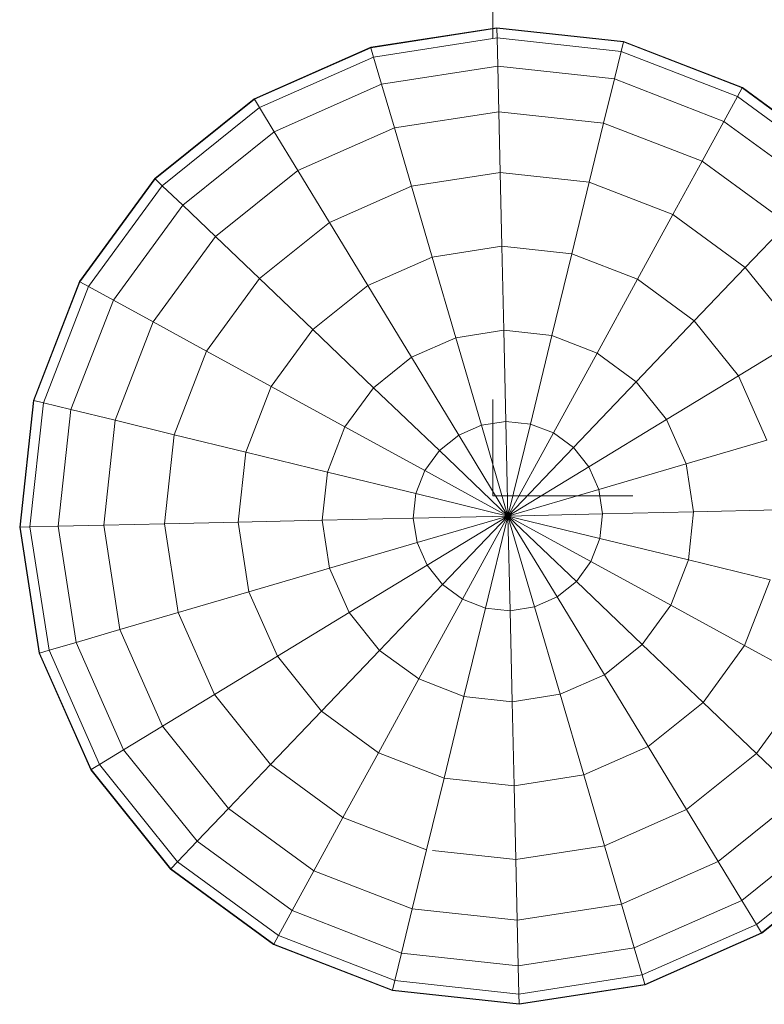
# Model space of a CAD drawing. Units: inches. Extents: x 15 to 14462, y 7 to 10223.
# Drawn here: x 6332 to 6392, y 5147 to 5226 of the extents above; entities that cross this region are included whole.
import ezdxf

# ---------------------------------------------------------------- set-up
doc = ezdxf.new("R2010")
doc.units = ezdxf.units.IN
doc.header["$MEASUREMENT"] = 0
doc.layers.add('平台柱子', color=7, linetype='Continuous', lineweight=9)

# ---------------------------------------------------------------- blocks, each defined once
blk = doc.blocks.new('9004_DWG-664655-Level 1')
at = {"lineweight": 9}
for p, q in [((-1915.413, -343.975), (-1915.413, -347.952)), ((-1915.413, -377.061), (-1915.413, -384.824)), ((-1915.413, -384.824), (-1904.116, -384.824))]:
    blk.add_line(p, q, dxfattribs=at)
at = {"layer": '平台柱子'}
for p, q in [((-1915.413, -347.125), (-1925.249, -348.65)), ((-1915.086, -347.074), (-1925.248, -348.649)), ((-1915.085, -347.111), (-1925.238, -348.684)), ((-1904.863, -348.183), (-1915.086, -347.074)), ((-1915.085, -347.111), (-1915.086, -347.074)), ((-1915.068, -347.898), (-1915.085, -347.111)), ((-1904.872, -348.219), (-1915.085, -347.111)), ((-1915.068, -347.898), (-1925.017, -349.44)), ((-1915.015, -350.185), (-1915.068, -347.898)), ((-1905.058, -348.984), (-1915.068, -347.898)), ((-1905.058, -348.984), (-1904.872, -348.219)), ((-1904.872, -348.219), (-1904.863, -348.183)), ((-1895.293, -351.933), (-1904.872, -348.219)), ((-1895.275, -351.9), (-1904.863, -348.183)), ((-1925.249, -348.65), (-1934.657, -352.801)), ((-1925.248, -348.649), (-1934.656, -352.8)), ((-1925.238, -348.684), (-1934.637, -352.832)), ((-1925.238, -348.684), (-1925.248, -348.649)), ((-1925.017, -349.44), (-1925.238, -348.684)), ((-1905.6, -351.206), (-1905.058, -348.984)), ((-1895.671, -352.623), (-1905.058, -348.984)), ((-1925.017, -349.44), (-1934.228, -353.505)), ((-1924.374, -351.635), (-1925.017, -349.44)), ((-1915.015, -350.185), (-1924.374, -351.635)), ((-1914.932, -353.848), (-1915.015, -350.185)), ((-1905.6, -351.206), (-1915.015, -350.185)), ((-1924.374, -351.635), (-1933.039, -355.459)), ((-1923.346, -355.152), (-1924.374, -351.635)), ((-1906.467, -354.766), (-1905.6, -351.206)), ((-1896.769, -354.63), (-1905.6, -351.206)), ((-1895.671, -352.623), (-1895.293, -351.933)), ((-1895.293, -351.933), (-1895.275, -351.9)), ((-1887.002, -357.999), (-1895.293, -351.933)), ((-1886.977, -357.972), (-1895.275, -351.9)), ((-1934.657, -352.801), (-1942.67, -359.245)), ((-1934.656, -352.8), (-1942.669, -359.245)), ((-1934.637, -352.832), (-1942.642, -359.27)), ((-1934.637, -352.832), (-1934.656, -352.8)), ((-1934.228, -353.505), (-1934.637, -352.832)), ((-1896.769, -354.63), (-1895.671, -352.623)), ((-1887.546, -358.568), (-1895.671, -352.623)), ((-1934.228, -353.505), (-1942.073, -359.814)), ((-1933.039, -355.459), (-1934.228, -353.505)), ((-1914.932, -353.848), (-1923.346, -355.152)), ((-1914.82, -358.748), (-1914.932, -353.848)), ((-1906.467, -354.766), (-1914.932, -353.848)), ((-1907.627, -359.528), (-1906.467, -354.766)), ((-1898.528, -357.844), (-1906.467, -354.766)), ((-1898.528, -357.844), (-1896.769, -354.63)), ((-1889.126, -360.222), (-1896.769, -354.63)), ((-1933.039, -355.459), (-1940.419, -361.394)), ((-1931.135, -358.589), (-1933.039, -355.459)), ((-1923.346, -355.152), (-1931.135, -358.589)), ((-1921.969, -359.856), (-1923.346, -355.152)), ((-1900.881, -362.143), (-1898.528, -357.844)), ((-1891.656, -362.871), (-1898.528, -357.844)), ((-1931.135, -358.589), (-1937.77, -363.925)), ((-1928.588, -362.776), (-1931.135, -358.589)), ((-1914.82, -358.748), (-1921.969, -359.856)), ((-1914.684, -364.699), (-1914.82, -358.748)), ((-1907.627, -359.528), (-1914.82, -358.748)), ((-1942.67, -359.245), (-1948.742, -367.544)), ((-1942.669, -359.245), (-1948.741, -367.544)), ((-1942.642, -359.27), (-1948.709, -367.562)), ((-1942.642, -359.27), (-1942.669, -359.245)), ((-1942.073, -359.814), (-1942.642, -359.27)), ((-1909.036, -365.311), (-1907.627, -359.528)), ((-1900.881, -362.143), (-1907.627, -359.528)), ((-1942.073, -359.814), (-1948.018, -367.94)), ((-1940.419, -361.394), (-1942.073, -359.814)), ((-1921.969, -359.856), (-1928.588, -362.776)), ((-1920.297, -365.569), (-1921.969, -359.856)), ((-1940.419, -361.394), (-1946.012, -369.038)), ((-1937.77, -363.925), (-1940.419, -361.394)), ((-1928.588, -362.776), (-1934.226, -367.311)), ((-1925.495, -367.862), (-1928.588, -362.776)), ((-1903.739, -367.365), (-1900.881, -362.143)), ((-1895.042, -366.415), (-1900.881, -362.143)), ((-1895.042, -366.415), (-1891.656, -362.871)), ((-1937.77, -363.925), (-1942.798, -370.797)), ((-1934.226, -367.311), (-1937.77, -363.925)), ((-1914.684, -364.699), (-1920.297, -365.569)), ((-1914.529, -371.475), (-1914.684, -364.699)), ((-1909.036, -365.311), (-1914.684, -364.699)), ((-1920.297, -365.569), (-1925.495, -367.862)), ((-1918.394, -372.074), (-1920.297, -365.569)), ((-1910.64, -371.897), (-1909.036, -365.311)), ((-1903.739, -367.365), (-1909.036, -365.311)), ((-1899.154, -370.719), (-1895.042, -366.415)), ((-1890.508, -372.053), (-1895.042, -366.415)), ((-1948.742, -367.544), (-1952.459, -377.132)), ((-1948.741, -367.544), (-1952.458, -377.132)), ((-1948.709, -367.562), (-1952.422, -377.14)), ((-1948.709, -367.562), (-1948.741, -367.544)), ((-1948.018, -367.94), (-1948.709, -367.562)), ((-1934.226, -367.311), (-1938.498, -373.15)), ((-1929.922, -371.423), (-1934.226, -367.311)), ((-1906.993, -373.311), (-1903.739, -367.365)), ((-1899.154, -370.719), (-1903.739, -367.365)), ((-1948.018, -367.94), (-1951.657, -377.327)), ((-1946.012, -369.038), (-1948.018, -367.94)), ((-1925.495, -367.862), (-1929.922, -371.423)), ((-1921.973, -373.653), (-1925.495, -367.862)), ((-1946.012, -369.038), (-1949.435, -377.868)), ((-1942.798, -370.797), (-1946.012, -369.038)), ((-1942.798, -370.797), (-1945.875, -378.735)), ((-1938.498, -373.15), (-1942.798, -370.797)), ((-1903.836, -375.621), (-1899.154, -370.719)), ((-1895.594, -375.146), (-1899.154, -370.719)), ((-1929.922, -371.423), (-1933.276, -376.007)), ((-1925.021, -376.105), (-1929.922, -371.423)), ((-1914.529, -371.475), (-1918.394, -372.074)), ((-1914.361, -378.82), (-1914.529, -371.475)), ((-1910.64, -371.897), (-1914.529, -371.475)), ((-1918.394, -372.074), (-1921.973, -373.653)), ((-1916.331, -379.126), (-1918.394, -372.074)), ((-1912.379, -379.035), (-1910.64, -371.897)), ((-1906.993, -373.311), (-1910.64, -371.897)), ((-1895.594, -375.146), (-1890.508, -372.053)), ((-1938.498, -373.15), (-1941.113, -379.895)), ((-1933.276, -376.007), (-1938.498, -373.15)), ((-1921.973, -373.653), (-1925.021, -376.105)), ((-1918.155, -379.93), (-1921.973, -373.653)), ((-1910.52, -379.756), (-1906.993, -373.311)), ((-1903.836, -375.621), (-1906.993, -373.311)), ((-1901.385, -378.669), (-1895.594, -375.146)), ((-1893.3, -380.344), (-1895.594, -375.146)), ((-1933.276, -376.007), (-1935.33, -381.304)), ((-1927.33, -379.262), (-1933.276, -376.007)), ((-1925.021, -376.105), (-1927.33, -379.262)), ((-1919.708, -381.18), (-1925.021, -376.105)), ((-1908.911, -380.933), (-1903.836, -375.621)), ((-1901.385, -378.669), (-1903.836, -375.621)), ((-1952.459, -377.132), (-1953.568, -387.355)), ((-1952.458, -377.132), (-1953.567, -387.355)), ((-1952.422, -377.14), (-1953.53, -387.354)), ((-1952.422, -377.14), (-1952.458, -377.132)), ((-1951.657, -377.327), (-1952.422, -377.14)), ((-1951.657, -377.327), (-1952.743, -387.336)), ((-1949.435, -377.868), (-1951.657, -377.327)), ((-1949.435, -377.868), (-1950.456, -387.284)), ((-1945.875, -378.735), (-1949.435, -377.868)), ((-1945.875, -378.735), (-1946.794, -387.2)), ((-1941.113, -379.895), (-1945.875, -378.735)), ((-1907.662, -382.487), (-1901.385, -378.669)), ((-1899.806, -382.247), (-1901.385, -378.669)), ((-1927.33, -379.262), (-1928.744, -382.909)), ((-1920.885, -382.789), (-1927.33, -379.262)), ((-1916.331, -379.126), (-1918.155, -379.93)), ((-1914.361, -378.82), (-1916.331, -379.126)), ((-1914.186, -386.455), (-1916.331, -379.126)), ((-1914.186, -386.455), (-1914.361, -378.82)), ((-1912.379, -379.035), (-1914.361, -378.82)), ((-1914.186, -386.455), (-1912.379, -379.035)), ((-1910.52, -379.756), (-1912.379, -379.035)), ((-1941.113, -379.895), (-1941.894, -387.088)), ((-1935.33, -381.304), (-1941.113, -379.895)), ((-1918.155, -379.93), (-1919.708, -381.18)), ((-1914.186, -386.455), (-1918.155, -379.93)), ((-1914.186, -386.455), (-1910.52, -379.756)), ((-1908.911, -380.933), (-1910.52, -379.756)), ((-1899.806, -382.247), (-1893.3, -380.344)), ((-1914.186, -386.455), (-1908.911, -380.933)), ((-1907.662, -382.487), (-1908.911, -380.933)), ((-1935.33, -381.304), (-1935.942, -386.952)), ((-1928.744, -382.909), (-1935.33, -381.304)), ((-1919.708, -381.18), (-1920.885, -382.789)), ((-1914.186, -386.455), (-1919.708, -381.18)), ((-1914.186, -386.455), (-1907.662, -382.487)), ((-1906.857, -384.31), (-1907.662, -382.487)), ((-1906.857, -384.31), (-1899.806, -382.247)), ((-1899.207, -386.113), (-1899.806, -382.247)), ((-1928.744, -382.909), (-1929.166, -386.797)), ((-1921.606, -384.647), (-1928.744, -382.909)), ((-1920.885, -382.789), (-1921.606, -384.647)), ((-1914.186, -386.455), (-1920.885, -382.789)), ((-1914.186, -386.455), (-1906.857, -384.31)), ((-1906.552, -386.28), (-1906.857, -384.31)), ((-1921.606, -384.647), (-1921.821, -386.629)), ((-1914.186, -386.455), (-1921.606, -384.647)), ((-1921.821, -386.629), (-1929.166, -386.797)), ((-1914.186, -386.455), (-1921.821, -386.629)), ((-1921.821, -386.629), (-1921.516, -388.599)), ((-1914.186, -386.455), (-1921.516, -388.599)), ((-1914.186, -386.455), (-1920.711, -390.423)), ((-1914.186, -386.455), (-1919.462, -391.977)), ((-1914.186, -386.455), (-1917.853, -393.154)), ((-1914.186, -386.455), (-1915.994, -393.875)), ((-1914.186, -386.455), (-1906.552, -386.28)), ((-1914.186, -386.455), (-1912.042, -393.784)), ((-1914.186, -386.455), (-1910.218, -392.979)), ((-1914.186, -386.455), (-1908.665, -391.73)), ((-1914.186, -386.455), (-1907.487, -390.121)), ((-1914.186, -386.455), (-1906.767, -388.262)), ((-1914.186, -386.455), (-1914.012, -394.089)), ((-1906.767, -388.262), (-1906.552, -386.28)), ((-1906.552, -386.28), (-1899.207, -386.113)), ((-1899.629, -390.001), (-1899.207, -386.113)), ((-1899.207, -386.113), (-1892.43, -385.958)), ((-1953.568, -387.355), (-1951.993, -397.517)), ((-1953.53, -387.354), (-1953.567, -387.355)), ((-1953.567, -387.355), (-1951.992, -397.517)), ((-1952.743, -387.336), (-1953.53, -387.354)), ((-1953.53, -387.354), (-1951.957, -397.506)), ((-1950.456, -387.284), (-1952.743, -387.336)), ((-1952.743, -387.336), (-1951.201, -397.285)), ((-1946.794, -387.2), (-1950.456, -387.284)), ((-1950.456, -387.284), (-1949.006, -396.643)), ((-1941.894, -387.088), (-1946.794, -387.2)), ((-1946.794, -387.2), (-1945.49, -395.614)), ((-1935.942, -386.952), (-1941.894, -387.088)), ((-1941.894, -387.088), (-1940.786, -394.238)), ((-1929.166, -386.797), (-1935.942, -386.952)), ((-1935.942, -386.952), (-1935.072, -392.566)), ((-1929.166, -386.797), (-1928.567, -390.663)), ((-1907.487, -390.121), (-1906.767, -388.262)), ((-1906.767, -388.262), (-1899.629, -390.001)), ((-1921.516, -388.599), (-1928.567, -390.663)), ((-1921.516, -388.599), (-1920.711, -390.423)), ((-1928.567, -390.663), (-1935.072, -392.566)), ((-1928.567, -390.663), (-1926.988, -394.241)), ((-1920.711, -390.423), (-1926.988, -394.241)), ((-1920.711, -390.423), (-1919.462, -391.977)), ((-1908.665, -391.73), (-1907.487, -390.121)), ((-1907.487, -390.121), (-1901.043, -393.648)), ((-1901.043, -393.648), (-1899.629, -390.001)), ((-1899.629, -390.001), (-1893.043, -391.606)), ((-1919.462, -391.977), (-1924.536, -397.289)), ((-1919.462, -391.977), (-1917.853, -393.154)), ((-1910.218, -392.979), (-1908.665, -391.73)), ((-1908.665, -391.73), (-1903.352, -396.805)), ((-1895.096, -396.902), (-1893.043, -391.606)), ((-1935.072, -392.566), (-1940.786, -394.238)), ((-1935.072, -392.566), (-1932.779, -397.764)), ((-1912.042, -393.784), (-1910.218, -392.979)), ((-1910.218, -392.979), (-1906.4, -399.256)), ((-1917.853, -393.154), (-1921.38, -399.599)), ((-1917.853, -393.154), (-1915.994, -393.875)), ((-1912.042, -393.784), (-1914.012, -394.089)), ((-1912.042, -393.784), (-1909.979, -400.835)), ((-1903.352, -396.805), (-1901.043, -393.648)), ((-1901.043, -393.648), (-1895.096, -396.902)), ((-1940.786, -394.238), (-1945.49, -395.614)), ((-1940.786, -394.238), (-1937.865, -400.857)), ((-1926.988, -394.241), (-1932.779, -397.764)), ((-1926.988, -394.241), (-1924.536, -397.289)), ((-1915.994, -393.875), (-1917.733, -401.013)), ((-1915.994, -393.875), (-1914.012, -394.089)), ((-1914.012, -394.089), (-1913.844, -401.434)), ((-1945.49, -395.614), (-1949.006, -396.643)), ((-1945.49, -395.614), (-1942.053, -403.404)), ((-1949.006, -396.643), (-1951.201, -397.285)), ((-1949.006, -396.643), (-1945.183, -405.308)), ((-1906.4, -399.256), (-1903.352, -396.805)), ((-1903.352, -396.805), (-1898.451, -401.487)), ((-1898.451, -401.487), (-1895.096, -396.902)), ((-1895.096, -396.902), (-1889.875, -399.76)), ((-1951.993, -397.517), (-1947.842, -406.925)), ((-1951.957, -397.506), (-1951.992, -397.517)), ((-1951.992, -397.517), (-1947.841, -406.925)), ((-1951.201, -397.285), (-1951.957, -397.506)), ((-1951.957, -397.506), (-1947.81, -406.906)), ((-1951.201, -397.285), (-1947.137, -406.496)), ((-1932.779, -397.764), (-1937.865, -400.857)), ((-1932.779, -397.764), (-1929.219, -402.19)), ((-1924.536, -397.289), (-1929.219, -402.19)), ((-1924.536, -397.289), (-1921.38, -399.599)), ((-1906.4, -399.256), (-1909.979, -400.835)), ((-1906.4, -399.256), (-1902.878, -405.048)), ((-1921.38, -399.599), (-1924.634, -405.545)), ((-1921.38, -399.599), (-1917.733, -401.013)), ((-1894.147, -405.599), (-1889.875, -399.76)), ((-1937.865, -400.857), (-1942.053, -403.404)), ((-1937.865, -400.857), (-1933.331, -406.495)), ((-1917.733, -401.013), (-1919.337, -407.598)), ((-1917.733, -401.013), (-1913.844, -401.434)), ((-1909.979, -400.835), (-1913.844, -401.434)), ((-1909.979, -400.835), (-1908.075, -407.341)), ((-1913.844, -401.434), (-1913.689, -408.211)), ((-1902.878, -405.048), (-1898.451, -401.487)), ((-1898.451, -401.487), (-1894.147, -405.599)), ((-1929.219, -402.19), (-1933.331, -406.495)), ((-1929.219, -402.19), (-1924.634, -405.545)), ((-1942.053, -403.404), (-1945.183, -405.308)), ((-1942.053, -403.404), (-1936.716, -410.039)), ((-1945.183, -405.308), (-1947.137, -406.496)), ((-1945.183, -405.308), (-1939.247, -412.688)), ((-1924.634, -405.545), (-1927.492, -410.767)), ((-1924.634, -405.545), (-1919.337, -407.598)), ((-1902.878, -405.048), (-1908.075, -407.341)), ((-1902.878, -405.048), (-1899.784, -410.134)), ((-1899.784, -410.134), (-1894.147, -405.599)), ((-1894.147, -405.599), (-1890.603, -408.985)), ((-1947.137, -406.496), (-1947.81, -406.906)), ((-1947.137, -406.496), (-1940.827, -414.342)), ((-1933.331, -406.495), (-1936.716, -410.039)), ((-1933.331, -406.495), (-1927.492, -410.767)), ((-1947.842, -406.925), (-1941.397, -414.938)), ((-1947.81, -406.906), (-1947.841, -406.925)), ((-1947.841, -406.925), (-1941.396, -414.937)), ((-1947.81, -406.906), (-1941.371, -414.911)), ((-1908.075, -407.341), (-1913.689, -408.211)), ((-1908.075, -407.341), (-1906.404, -413.054)), ((-1919.337, -407.598), (-1920.746, -413.382)), ((-1919.337, -407.598), (-1913.689, -408.211)), ((-1913.689, -408.211), (-1913.553, -414.162)), ((-1897.237, -414.321), (-1890.603, -408.985)), ((-1936.716, -410.039), (-1939.247, -412.688)), ((-1936.716, -410.039), (-1929.845, -415.066)), ((-1899.784, -410.134), (-1906.404, -413.054)), ((-1899.784, -410.134), (-1897.237, -414.321)), ((-1927.492, -410.767), (-1929.845, -415.066)), ((-1927.492, -410.767), (-1920.746, -413.382)), ((-1895.334, -417.451), (-1887.954, -411.516)), ((-1939.247, -412.688), (-1940.827, -414.342)), ((-1939.247, -412.688), (-1931.603, -418.28)), ((-1920.746, -413.382), (-1921.906, -418.144)), ((-1920.274, -413.433), (-1913.553, -414.162)), ((-1906.404, -413.054), (-1913.553, -414.162)), ((-1906.404, -413.054), (-1905.027, -417.758)), ((-1894.145, -419.405), (-1886.3, -413.096)), ((-1893.736, -420.078), (-1885.73, -413.639)), ((-1893.718, -420.11), (-1885.705, -413.665)), ((-1893.717, -420.109), (-1885.704, -413.665)), ((-1940.827, -414.342), (-1941.371, -414.911)), ((-1940.827, -414.342), (-1932.702, -420.286)), ((-1913.553, -414.162), (-1913.441, -419.062)), ((-1897.237, -414.321), (-1905.027, -417.758)), ((-1897.237, -414.321), (-1895.334, -417.451)), ((-1941.397, -414.938), (-1933.098, -421.01)), ((-1941.371, -414.911), (-1941.396, -414.937)), ((-1941.396, -414.937), (-1933.097, -421.009)), ((-1941.371, -414.911), (-1933.08, -420.977)), ((-1929.845, -415.066), (-1931.603, -418.28)), ((-1929.845, -415.066), (-1921.906, -418.144)), ((-1895.334, -417.451), (-1903.998, -421.274)), ((-1895.334, -417.451), (-1894.145, -419.405)), ((-1931.603, -418.28), (-1932.702, -420.286)), ((-1931.603, -418.28), (-1922.773, -421.703)), ((-1921.906, -418.144), (-1922.773, -421.703)), ((-1921.906, -418.144), (-1913.441, -419.062)), ((-1905.027, -417.758), (-1913.441, -419.062)), ((-1905.027, -417.758), (-1903.998, -421.274)), ((-1913.441, -419.062), (-1913.357, -422.725)), ((-1894.145, -419.405), (-1903.356, -423.47)), ((-1893.736, -420.078), (-1903.135, -424.225)), ((-1894.145, -419.405), (-1893.736, -420.078)), ((-1893.736, -420.078), (-1893.717, -420.109)), ((-1932.702, -420.286), (-1933.08, -420.977)), ((-1932.702, -420.286), (-1923.314, -423.926)), ((-1893.718, -420.11), (-1903.126, -424.261)), ((-1893.717, -420.109), (-1903.125, -424.261)), ((-1933.098, -421.01), (-1923.51, -424.727)), ((-1933.08, -420.977), (-1933.097, -421.009)), ((-1933.097, -421.009), (-1923.509, -424.726)), ((-1933.08, -420.977), (-1923.501, -424.691)), ((-1903.998, -421.274), (-1913.357, -422.725)), ((-1903.998, -421.274), (-1903.356, -423.47)), ((-1922.773, -421.703), (-1923.314, -423.926)), ((-1922.773, -421.703), (-1913.357, -422.725)), ((-1913.357, -422.725), (-1913.305, -425.012)), ((-1923.314, -423.926), (-1923.501, -424.691)), ((-1923.314, -423.926), (-1913.305, -425.012)), ((-1903.356, -423.47), (-1913.305, -425.012)), ((-1903.356, -423.47), (-1903.135, -424.225)), ((-1923.51, -424.727), (-1913.287, -425.836)), ((-1923.501, -424.691), (-1923.509, -424.726)), ((-1923.509, -424.726), (-1913.287, -425.835)), ((-1923.501, -424.691), (-1913.287, -425.799)), ((-1903.135, -424.225), (-1913.287, -425.799)), ((-1903.126, -424.261), (-1913.287, -425.836)), ((-1903.125, -424.261), (-1913.287, -425.835)), ((-1903.135, -424.225), (-1903.125, -424.261)), ((-1913.305, -425.012), (-1913.287, -425.799)), ((-1913.287, -425.799), (-1913.287, -425.835))]:
    blk.add_line(p, q, dxfattribs=at)

msp = doc.modelspace()

# ---------------------------------------------------------------- block references
at = {"lineweight": 9}
msp.add_blockref('9004_DWG-664655-Level 1', (8285.148, 5572.702), dxfattribs=at)

doc.saveas('drawing.dxf')
